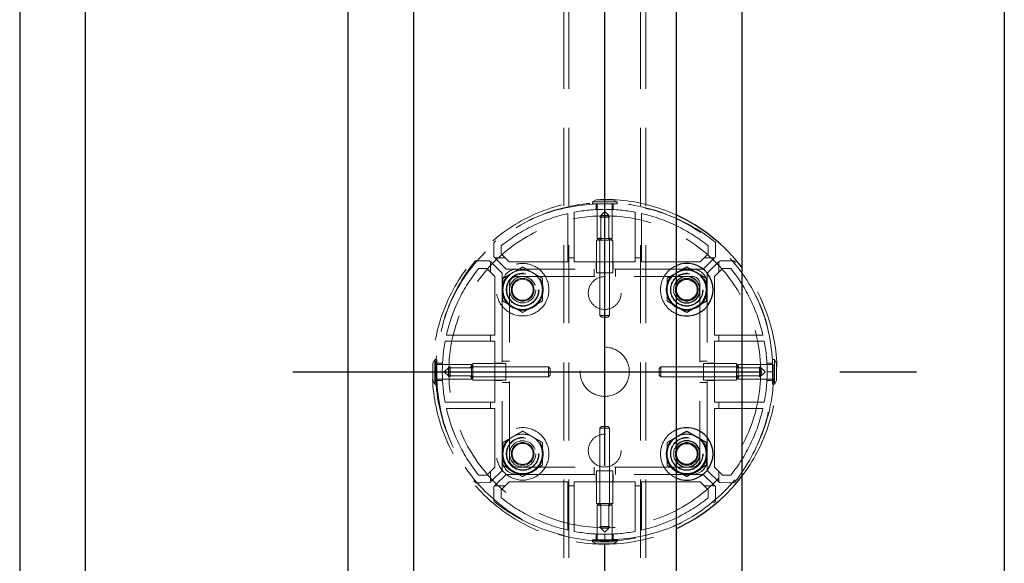
# Model space of a CAD drawing. Extents: x 0 to 21000, y 0 to 14850.
# Drawn here: x 3819 to 4419, y 11251 to 11582 of the extents above; entities that cross this region are included whole.
import ezdxf

# ---------------------------------------------------------------- set-up
doc = ezdxf.new("R2010")
doc.units = 0
doc.header["$LTSCALE"] = 15
doc.linetypes.add('CENTER2', pattern=[28.575, 19.05, -3.175, 3.175, -3.175])
doc.linetypes.add('HIDDEN2', pattern=[4.7625, 3.175, -1.5875])
doc.layers.add('P001', color=131, linetype='CONTINUOUS')
doc.layers.add('P_1CENTER', color=2, linetype='CONTINUOUS')
doc.layers.add('P902（隠線）', color=147, linetype='CONTINUOUS', lineweight=5)

msp = doc.modelspace()

# ---------------------------------------------------------------- linework, layer by layer
at = {"layer": 'P001'}
for p, q in [((3818.69, 12067.2), (3818.69, 9867.2)), ((3858.69, 12067.2), (3858.69, 9867.2)), ((4018.69, 12067.2), (4018.69, 9867.2)), ((4058.69, 12067.2), (4058.69, 9867.2)), ((4218.69, 12067.2), (4218.69, 9867.2)), ((4258.69, 12067.2), (4258.69, 9867.2)), ((4418.69, 12067.2), (4418.69, 9867.2))]:
    msp.add_line(p, q, dxfattribs=at)
for centre in [(4225.19, 11417.2), (4225.19, 11317.2)]:
    msp.add_circle(centre, 6.4, dxfattribs=at)
for centre, radius, start, end in [((4175.19, 11367.2), 105, 37.32225, 65.52566), ((4225.19, 11417.2), 16, 246.03052, 113.96948), ((4225.19, 11417.2), 12, 120, 122.79717), ((4225.19, 11417.2), 8, 215.65909, 144.34091), ((4225.19, 11417.2), 12, 60, 120), ((4225.19, 11417.2), 12, 0, 60), ((4225.19, 11417.2), 12, 300, 0), ((4225.19, 11417.2), 12, 237.20283, 240), ((4225.19, 11417.2), 12, 240, 300), ((4225.19, 11317.2), 16, 246.03052, 113.96948), ((4225.19, 11317.2), 12, 60, 120), ((4225.19, 11317.2), 12, 120, 122.79717), ((4225.19, 11317.2), 8, 215.65909, 144.34091), ((4225.19, 11317.2), 12, 0, 60), ((4225.19, 11317.2), 12, 300, 0), ((4225.19, 11317.2), 12, 237.20283, 240), ((4225.19, 11317.2), 12, 240, 300), ((4175.19, 11367.2), 105, 294.47434, 322.67775)]:
    msp.add_arc(centre, radius, start, end, dxfattribs=at)
for points, weights in [([(4219.19, 11427.6), (4221.98, 11429.2), (4225.19, 11431.06)], [1, 1.0379548493, 1]), ([(4225.19, 11431.06), (4228.41, 11429.2), (4231.19, 11427.6)], [1, 1.0379548493, 1]), ([(4218.69, 11427.31), (4218.94, 11427.45), (4219.19, 11427.6)], [1.00601269906, 1.00329185475, 1]), ([(4231.19, 11427.6), (4233.98, 11425.99), (4237.19, 11424.13)], [1, 1.0379548493, 1]), ([(4237.19, 11424.13), (4237.19, 11420.42), (4237.19, 11417.2)], [1, 1.0379548493, 1]), ([(4237.19, 11417.2), (4237.19, 11413.99), (4237.19, 11410.28)], [1, 1.0379548493, 1]), ([(4219.19, 11406.81), (4218.94, 11406.96), (4218.69, 11407.1)], [1, 1.00329185475, 1.00601269906]), ([(4225.19, 11403.35), (4221.98, 11405.2), (4219.19, 11406.81)], [1, 1.0379548493, 1]), ([(4231.19, 11406.81), (4228.41, 11405.2), (4225.19, 11403.35)], [1, 1.0379548493, 1]), ([(4237.19, 11410.28), (4233.98, 11408.42), (4231.19, 11406.81)], [1, 1.0379548493, 1]), ([(4219.19, 11327.6), (4221.98, 11329.2), (4225.19, 11331.06)], [1, 1.0379548493, 1]), ([(4225.19, 11331.06), (4228.41, 11329.2), (4231.19, 11327.6)], [1, 1.0379548493, 1]), ([(4218.69, 11327.31), (4218.94, 11327.45), (4219.19, 11327.6)], [1.00601269905, 1.00329185475, 1]), ([(4231.19, 11327.6), (4233.98, 11325.99), (4237.19, 11324.13)], [1, 1.0379548493, 1]), ([(4237.19, 11324.13), (4237.19, 11320.42), (4237.19, 11317.2)], [1, 1.0379548493, 1]), ([(4237.19, 11317.2), (4237.19, 11313.99), (4237.19, 11310.28)], [1, 1.0379548493, 1]), ([(4237.19, 11310.28), (4233.98, 11308.42), (4231.19, 11306.81)], [1, 1.0379548493, 1]), ([(4219.19, 11306.81), (4218.94, 11306.96), (4218.69, 11307.1)], [1, 1.00329185475, 1.00601269905]), ([(4225.19, 11303.35), (4221.98, 11305.2), (4219.19, 11306.81)], [1, 1.0379548493, 1]), ([(4231.19, 11306.81), (4228.41, 11305.2), (4225.19, 11303.35)], [1, 1.0379548493, 1])]:
    msp.add_rational_spline(points, weights, degree=2, dxfattribs=at)
at = {"layer": 'P902（隠線）', "linetype": 'HIDDEN2'}
for p, q in [((4150.19, 10896.7), (4150.19, 11837.7)), ((4153.39, 10896.7), (4153.39, 11837.7)), ((4196.99, 10896.7), (4196.99, 11837.7)), ((4200.19, 10896.7), (4200.19, 11837.7)), ((4169.94, 11471.98), (4167.69, 11470.68)), ((4167.69, 11469.48), (4167.69, 11470.68)), ((4167.69, 11470.68), (4182.69, 11470.68)), ((4167.69, 11469.48), (4182.69, 11469.48)), ((4180.44, 11471.98), (4169.94, 11471.98)), ((4169.94, 11469.41), (4169.94, 11466.04)), ((4170.69, 11469.48), (4170.69, 11448.48)), ((4179.69, 11469.48), (4179.69, 11448.48)), ((4180.44, 11471.98), (4182.69, 11470.68)), ((4180.44, 11469.41), (4180.44, 11466.04)), ((4182.69, 11469.48), (4182.69, 11470.68)), ((4152.79, 11463.65), (4152.79, 11436.7)), ((4156.59, 11436.7), (4156.59, 11464.44)), ((4173.19, 11462.48), (4172.19, 11461.48)), ((4172.19, 11401.48), (4172.19, 11461.48)), ((4178.19, 11461.48), (4172.19, 11461.48)), ((4175.19, 11464.94), (4172.73, 11462.48)), ((4172.73, 11462.48), (4172.73, 11447.48)), ((4172.73, 11462.48), (4177.65, 11462.48)), ((4175.19, 11464.94), (4177.65, 11462.48)), ((4177.19, 11462.48), (4178.19, 11461.48)), ((4177.65, 11462.48), (4177.65, 11447.48)), ((4178.19, 11401.48), (4178.19, 11461.48)), ((4193.79, 11464.44), (4193.79, 11436.7)), ((4197.59, 11436.7), (4197.59, 11463.65)), ((4171.69, 11447.48), (4170.69, 11448.48)), ((4170.69, 11448.48), (4179.69, 11448.48)), ((4178.69, 11447.48), (4179.69, 11448.48)), ((4107.63, 11445.47), (4107.65, 11443.16)), ((4107.65, 11443.16), (4107.69, 11437.61)), ((4112.19, 11439.03), (4112.19, 11443.98)), ((4170.19, 11427.48), (4170.19, 11447.48)), ((4180.19, 11447.48), (4170.19, 11447.48)), ((4172.19, 11427.48), (4172.19, 11447.48)), ((4178.19, 11427.48), (4178.19, 11447.48)), ((4180.19, 11427.48), (4180.19, 11447.48)), ((4238.19, 11443.98), (4238.19, 11439.03)), ((4242.69, 11437.61), (4242.73, 11443.16)), ((4242.73, 11443.16), (4242.75, 11445.47)), ((4108.29, 11436.54), (4107.93, 11436.91)), ((4108.29, 11436.54), (4115.13, 11429.7)), ((4114.52, 11436.7), (4108.9, 11436.7)), ((4114.52, 11436.7), (4112.19, 11439.03)), ((4117.05, 11434.17), (4114.52, 11436.7)), ((4152.79, 11436.7), (4152.79, 11434.17)), ((4156.59, 11436.7), (4152.79, 11436.7)), ((4156.59, 11434.17), (4156.59, 11436.7)), ((4193.79, 11436.7), (4193.79, 11434.17)), ((4197.59, 11436.7), (4193.79, 11436.7)), ((4197.59, 11434.17), (4197.59, 11436.7)), ((4235.86, 11436.7), (4233.33, 11434.17)), ((4235.25, 11429.7), (4242.09, 11436.54)), ((4238.19, 11439.03), (4235.86, 11436.7)), ((4241.48, 11436.7), (4235.86, 11436.7)), ((4242.46, 11436.91), (4242.09, 11436.54)), ((4099.23, 11434.74), (4096.92, 11434.76)), ((4098.42, 11430.2), (4103.36, 11430.2)), ((4104.78, 11434.7), (4099.23, 11434.74)), ((4103.36, 11430.2), (4105.69, 11427.88)), ((4105.49, 11434.47), (4105.85, 11434.1)), ((4105.69, 11433.5), (4105.69, 11427.88)), ((4112.69, 11427.27), (4105.85, 11434.1)), ((4152.79, 11434.17), (4117.05, 11434.17)), ((4193.79, 11434.17), (4156.59, 11434.17)), ((4169.94, 11434.17), (4169.94, 11429.7)), ((4180.44, 11434.17), (4180.44, 11429.7)), ((4233.33, 11434.17), (4197.59, 11434.17)), ((4244.53, 11434.1), (4237.69, 11427.27)), ((4244.53, 11434.1), (4244.89, 11434.47)), ((4244.69, 11427.88), (4244.69, 11433.5)), ((4244.69, 11427.88), (4247.02, 11430.2)), ((4251.15, 11434.74), (4245.6, 11434.7)), ((4247.02, 11430.2), (4251.96, 11430.2)), ((4253.46, 11434.76), (4251.15, 11434.74)), ((4105.69, 11427.88), (4108.22, 11425.35)), ((4108.22, 11425.35), (4108.22, 11389.6)), ((4112.69, 11420.7), (4112.69, 11427.27)), ((4115.13, 11429.7), (4121.69, 11429.7)), ((4228.69, 11429.7), (4121.69, 11429.7)), ((4121.69, 11425.2), (4228.69, 11425.2)), ((4168.69, 11425.2), (4168.69, 11429.7)), ((4170.19, 11427.48), (4180.19, 11427.48)), ((4181.69, 11425.2), (4181.69, 11429.7)), ((4228.69, 11429.7), (4235.25, 11429.7)), ((4237.69, 11427.27), (4237.69, 11420.7)), ((4242.16, 11425.35), (4244.69, 11427.88)), ((4242.16, 11389.6), (4242.16, 11425.35)), ((4112.69, 11420.7), (4112.69, 11313.7)), ((4117.19, 11313.7), (4117.19, 11420.7)), ((4233.19, 11420.7), (4233.19, 11313.7)), ((4237.69, 11313.7), (4237.69, 11420.7)), ((4173.19, 11400.48), (4172.19, 11401.48)), ((4172.19, 11401.48), (4178.19, 11401.48)), ((4177.19, 11400.48), (4173.19, 11400.48)), ((4177.19, 11400.48), (4178.19, 11401.48)), ((4105.69, 11389.6), (4078.75, 11389.6)), ((4105.69, 11389.6), (4105.69, 11385.8)), ((4108.22, 11389.6), (4105.69, 11389.6)), ((4244.69, 11389.6), (4242.16, 11389.6)), ((4271.63, 11389.6), (4244.69, 11389.6)), ((4244.69, 11385.8), (4244.69, 11389.6)), ((4077.96, 11385.8), (4105.69, 11385.8)), ((4105.69, 11385.8), (4108.22, 11385.8)), ((4108.22, 11385.8), (4108.22, 11348.6)), ((4242.16, 11385.8), (4244.69, 11385.8)), ((4242.16, 11348.6), (4242.16, 11385.8)), ((4244.69, 11385.8), (4272.42, 11385.8)), ((4070.41, 11372.45), (4071.71, 11374.7)), ((4070.41, 11372.45), (4070.41, 11361.95)), ((4072.91, 11374.7), (4071.71, 11374.7)), ((4071.71, 11359.7), (4071.71, 11374.7)), ((4072.91, 11359.7), (4072.91, 11374.7)), ((4072.91, 11371.7), (4093.91, 11371.7)), ((4072.98, 11372.45), (4076.36, 11372.45)), ((4079.91, 11369.2), (4080.91, 11370.2)), ((4140.91, 11370.2), (4080.91, 11370.2)), ((4080.91, 11370.2), (4080.91, 11364.2)), ((4094.91, 11370.7), (4093.91, 11371.7)), ((4093.91, 11362.7), (4093.91, 11371.7)), ((4114.91, 11372.2), (4094.91, 11372.2)), ((4094.91, 11372.2), (4094.91, 11362.2)), ((4114.91, 11370.2), (4094.91, 11370.2)), ((4108.22, 11372.45), (4112.69, 11372.45)), ((4117.19, 11373.7), (4112.69, 11373.7)), ((4114.91, 11362.2), (4114.91, 11372.2)), ((4141.91, 11369.2), (4140.91, 11370.2)), ((4140.91, 11364.2), (4140.91, 11370.2)), ((4208.47, 11369.2), (4209.47, 11370.2)), ((4209.47, 11370.2), (4269.47, 11370.2)), ((4209.47, 11370.2), (4209.47, 11364.2)), ((4233.19, 11373.7), (4237.69, 11373.7)), ((4235.47, 11372.2), (4255.47, 11372.2)), ((4235.47, 11372.2), (4235.47, 11362.2)), ((4235.47, 11370.2), (4255.47, 11370.2)), ((4242.16, 11372.45), (4237.69, 11372.45)), ((4255.47, 11362.2), (4255.47, 11372.2)), ((4255.47, 11370.7), (4256.47, 11371.7)), ((4277.47, 11371.7), (4256.47, 11371.7)), ((4256.47, 11371.7), (4256.47, 11362.7)), ((4270.47, 11369.2), (4269.47, 11370.2)), ((4269.47, 11364.2), (4269.47, 11370.2)), ((4277.4, 11372.45), (4274.02, 11372.45)), ((4277.47, 11374.7), (4278.67, 11374.7)), ((4277.47, 11374.7), (4277.47, 11359.7)), ((4279.97, 11372.45), (4278.67, 11374.7)), ((4278.67, 11374.7), (4278.67, 11359.7)), ((4279.97, 11361.95), (4279.97, 11372.45)), ((4077.45, 11367.2), (4079.91, 11369.66)), ((4077.45, 11367.2), (4079.91, 11364.75)), ((4079.91, 11369.66), (4094.91, 11369.66)), ((4079.91, 11364.75), (4079.91, 11369.66)), ((4079.91, 11365.2), (4080.91, 11364.2)), ((4079.91, 11364.75), (4094.91, 11364.75)), ((4140.91, 11364.2), (4080.91, 11364.2)), ((4114.91, 11364.2), (4094.91, 11364.2)), ((4141.91, 11365.2), (4140.91, 11364.2)), ((4141.91, 11369.2), (4141.91, 11365.2)), ((4208.47, 11365.2), (4208.47, 11369.2)), ((4208.47, 11365.2), (4209.47, 11364.2)), ((4209.47, 11364.2), (4269.47, 11364.2)), ((4235.47, 11364.2), (4255.47, 11364.2)), ((4270.47, 11369.66), (4255.47, 11369.66)), ((4270.47, 11364.75), (4255.47, 11364.75)), ((4270.47, 11365.2), (4269.47, 11364.2)), ((4272.93, 11367.2), (4270.47, 11369.66)), ((4270.47, 11369.66), (4270.47, 11364.75)), ((4272.93, 11367.2), (4270.47, 11364.75)), ((4070.41, 11361.95), (4071.71, 11359.7)), ((4072.91, 11359.7), (4071.71, 11359.7)), ((4072.91, 11362.7), (4093.91, 11362.7)), ((4072.98, 11361.95), (4076.36, 11361.95)), ((4094.91, 11363.7), (4093.91, 11362.7)), ((4114.91, 11362.2), (4094.91, 11362.2)), ((4108.22, 11361.95), (4112.69, 11361.95)), ((4117.19, 11360.7), (4112.69, 11360.7)), ((4233.19, 11360.7), (4237.69, 11360.7)), ((4235.47, 11362.2), (4255.47, 11362.2)), ((4242.16, 11361.95), (4237.69, 11361.95)), ((4255.47, 11363.7), (4256.47, 11362.7)), ((4277.47, 11362.7), (4256.47, 11362.7)), ((4277.4, 11361.95), (4274.02, 11361.95)), ((4277.47, 11359.7), (4278.67, 11359.7)), ((4279.97, 11361.95), (4278.67, 11359.7)), ((4105.69, 11348.6), (4077.96, 11348.6)), ((4105.69, 11348.6), (4105.69, 11344.8)), ((4108.22, 11348.6), (4105.69, 11348.6)), ((4244.69, 11348.6), (4242.16, 11348.6)), ((4272.42, 11348.6), (4244.69, 11348.6)), ((4244.69, 11344.8), (4244.69, 11348.6)), ((4078.75, 11344.8), (4105.69, 11344.8)), ((4105.69, 11344.8), (4108.22, 11344.8)), ((4108.22, 11344.8), (4108.22, 11309.06)), ((4242.16, 11344.8), (4244.69, 11344.8)), ((4242.16, 11309.06), (4242.16, 11344.8)), ((4244.69, 11344.8), (4271.63, 11344.8)), ((4173.19, 11333.93), (4172.19, 11332.93)), ((4172.19, 11332.93), (4172.19, 11272.93)), ((4178.19, 11332.93), (4172.19, 11332.93)), ((4173.19, 11333.93), (4177.19, 11333.93)), ((4177.19, 11333.93), (4178.19, 11332.93)), ((4178.19, 11332.93), (4178.19, 11272.93)), ((4112.69, 11307.14), (4112.69, 11313.7)), ((4237.69, 11313.7), (4237.69, 11307.14)), ((4103.36, 11304.2), (4098.42, 11304.2)), ((4105.69, 11306.53), (4103.36, 11304.2)), ((4108.22, 11309.06), (4105.69, 11306.53)), ((4105.69, 11306.53), (4105.69, 11300.91)), ((4105.85, 11300.31), (4112.69, 11307.14)), ((4115.13, 11304.7), (4108.29, 11297.87)), ((4121.69, 11304.7), (4115.13, 11304.7)), ((4228.69, 11309.2), (4121.69, 11309.2)), ((4121.69, 11304.7), (4228.69, 11304.7)), ((4168.69, 11309.2), (4168.69, 11304.7)), ((4169.94, 11300.24), (4169.94, 11304.7)), ((4170.19, 11306.93), (4170.19, 11286.93)), ((4180.19, 11306.93), (4170.19, 11306.93)), ((4172.19, 11306.93), (4172.19, 11286.93)), ((4178.19, 11306.93), (4178.19, 11286.93)), ((4180.19, 11306.93), (4180.19, 11286.93)), ((4180.44, 11300.24), (4180.44, 11304.7)), ((4181.69, 11309.2), (4181.69, 11304.7)), ((4235.25, 11304.7), (4228.69, 11304.7)), ((4242.09, 11297.87), (4235.25, 11304.7)), ((4237.69, 11307.14), (4244.53, 11300.31)), ((4244.69, 11306.53), (4242.16, 11309.06)), ((4247.02, 11304.2), (4244.69, 11306.53)), ((4244.69, 11300.91), (4244.69, 11306.53)), ((4251.96, 11304.2), (4247.02, 11304.2)), ((4096.92, 11299.65), (4099.23, 11299.66)), ((4099.23, 11299.66), (4104.78, 11299.71)), ((4105.85, 11300.31), (4105.49, 11299.94)), ((4114.52, 11297.7), (4117.05, 11300.24)), ((4117.05, 11300.24), (4152.79, 11300.24)), ((4152.79, 11300.24), (4152.79, 11297.7)), ((4156.59, 11300.24), (4193.79, 11300.24)), ((4156.59, 11297.7), (4156.59, 11300.24)), ((4193.79, 11300.24), (4193.79, 11297.7)), ((4197.59, 11300.24), (4233.33, 11300.24)), ((4197.59, 11297.7), (4197.59, 11300.24)), ((4233.33, 11300.24), (4235.86, 11297.7)), ((4244.89, 11299.94), (4244.53, 11300.31)), ((4245.6, 11299.71), (4251.15, 11299.66)), ((4251.15, 11299.66), (4253.46, 11299.65)), ((4107.69, 11296.8), (4107.65, 11291.24)), ((4107.93, 11297.5), (4108.29, 11297.87)), ((4108.9, 11297.7), (4114.52, 11297.7)), ((4112.19, 11295.38), (4114.52, 11297.7)), ((4112.19, 11290.43), (4112.19, 11295.38)), ((4152.79, 11297.7), (4152.79, 11270.76)), ((4152.79, 11297.7), (4156.59, 11297.7)), ((4156.59, 11269.97), (4156.59, 11297.7)), ((4193.79, 11297.7), (4193.79, 11269.97)), ((4193.79, 11297.7), (4197.59, 11297.7)), ((4197.59, 11270.76), (4197.59, 11297.7)), ((4235.86, 11297.7), (4238.19, 11295.38)), ((4235.86, 11297.7), (4241.48, 11297.7)), ((4238.19, 11295.38), (4238.19, 11290.43)), ((4242.09, 11297.87), (4242.46, 11297.5)), ((4242.73, 11291.24), (4242.69, 11296.8)), ((4107.65, 11291.24), (4107.63, 11288.94)), ((4170.19, 11286.93), (4180.19, 11286.93)), ((4171.69, 11286.93), (4170.69, 11285.93)), ((4172.73, 11271.93), (4172.73, 11286.93)), ((4177.65, 11271.93), (4177.65, 11286.93)), ((4178.69, 11286.93), (4179.69, 11285.93)), ((4242.75, 11288.94), (4242.73, 11291.24)), ((4170.69, 11264.93), (4170.69, 11285.93)), ((4179.69, 11285.93), (4170.69, 11285.93)), ((4179.69, 11264.93), (4179.69, 11285.93)), ((4169.94, 11264.99), (4169.94, 11268.37)), ((4173.19, 11271.93), (4172.19, 11272.93)), ((4172.19, 11272.93), (4178.19, 11272.93)), ((4175.19, 11269.47), (4172.73, 11271.93)), ((4177.65, 11271.93), (4172.73, 11271.93)), ((4175.19, 11269.47), (4177.65, 11271.93)), ((4177.19, 11271.93), (4178.19, 11272.93)), ((4180.44, 11264.99), (4180.44, 11268.37)), ((4167.69, 11264.93), (4167.69, 11263.72)), ((4182.69, 11264.93), (4167.69, 11264.93)), ((4169.94, 11262.43), (4167.69, 11263.72)), ((4182.69, 11263.72), (4167.69, 11263.72)), ((4169.94, 11262.43), (4180.44, 11262.43)), ((4180.44, 11262.43), (4182.69, 11263.72)), ((4182.69, 11264.93), (4182.69, 11263.72))]:
    msp.add_line(p, q, dxfattribs=at)
for centre, radius in [((4175.19, 11367.2), 103), ((4175.19, 11367.2), 95), ((4125.19, 11417.2), 16), ((4125.19, 11417.2), 12.5), ((4125.19, 11417.2), 10), ((4125.19, 11417.2), 9.73), ((4125.19, 11417.2), 9.73), ((4125.19, 11417.2), 8), ((4125.19, 11417.2), 6.92), ((4175.19, 11415.2), 10), ((4225.19, 11417.2), 12.5), ((4225.19, 11417.2), 10), ((4225.19, 11417.2), 9.73), ((4225.19, 11417.2), 9.73), ((4225.19, 11417.2), 6.92), ((4125.19, 11417.2), 6.4), ((4175.19, 11367.2), 15), ((4125.19, 11317.2), 16), ((4125.19, 11317.2), 12.5), ((4175.19, 11319.2), 10), ((4225.19, 11317.2), 12.5), ((4125.19, 11317.2), 10), ((4125.19, 11317.2), 9.73), ((4125.19, 11317.2), 9.73), ((4125.19, 11317.2), 8), ((4125.19, 11317.2), 6.92), ((4125.19, 11317.2), 6.4), ((4225.19, 11317.2), 10), ((4225.19, 11317.2), 9.73), ((4225.19, 11317.2), 9.73), ((4225.19, 11317.2), 6.92)]:
    msp.add_circle(centre, radius, dxfattribs=at)
for centre, radius, start, end in [((4175.19, 11367.2), 105, 65.52566, 294.47434), ((4173.75, 11364.48), 105, 89.21392, 128.71129), ((4175.19, 11365.67), 100.5, 90.00003, 100.66548), ((4176.63, 11364.48), 105, 51.28871, 90.78608), ((4175.19, 11365.67), 100.5, 79.33452, 89.99997), ((4175.19, 11365.67), 100.5, 102.87857, 128.81926), ((4175.19, 11365.67), 100.5, 51.18074, 77.12143), ((4108.83, 11445.48), 1.2, 128.71129, 180.41511), ((4241.55, 11445.48), 1.2, 359.58489, 51.28871), ((4108.89, 11437.62), 1.2, 180.4168, 216.4184), ((4241.49, 11437.62), 1.2, 323.5816, 359.58489), ((4177.91, 11368.65), 105, 141.28871, 180.78608), ((4176.72, 11367.2), 100.5, 141.18074, 167.12143), ((4096.92, 11433.56), 1.2, 89.58489, 141.28871), ((4104.77, 11433.5), 1.2, 53.5816, 89.58489), ((4225.19, 11417.2), 16, 113.96948, 246.03052), ((4245.61, 11433.5), 1.2, 90.4168, 126.4184), ((4173.66, 11367.2), 100.5, 12.87857, 38.81926), ((4253.47, 11433.56), 1.2, 38.71129, 90.41511), ((4172.47, 11368.65), 105, 359.21392, 38.71129), ((4175.19, 11367.2), 105, 322.67775, 37.32225), ((4121.69, 11420.7), 9, 90, 180), ((4125.19, 11417.2), 12, 120, 180), ((4121.69, 11420.7), 4.5, 90, 180), ((4125.19, 11417.2), 12, 60, 120), ((4125.19, 11417.2), 12, 0, 60), ((4225.19, 11417.2), 12, 122.79717, 180), ((4228.69, 11420.7), 9, 0, 90), ((4228.69, 11420.7), 4.5, 0, 90), ((4225.19, 11417.2), 8, 144.34091, 215.65909), ((4125.19, 11417.2), 12, 180, 240), ((4125.19, 11417.2), 12, 300, 0), ((4225.19, 11417.2), 12, 180, 237.20283), ((4125.19, 11417.2), 12, 240, 300), ((4176.72, 11367.2), 100.5, 169.33452, 179.99997), ((4173.66, 11367.2), 100.5, 0.00003, 10.66548), ((4177.91, 11365.76), 105, 179.21392, 218.71129), ((4176.72, 11367.2), 100.5, 180.00003, 190.66548), ((4172.47, 11365.76), 105, 321.28871, 0.78608), ((4173.66, 11367.2), 100.5, 349.33452, 359.99997), ((4176.72, 11367.2), 100.5, 192.87857, 218.81926), ((4173.66, 11367.2), 100.5, 321.18074, 347.12143), ((4125.19, 11317.2), 12, 60, 120), ((4225.19, 11317.2), 16, 113.96948, 246.03052), ((4125.19, 11317.2), 12, 120, 180), ((4125.19, 11317.2), 12, 0, 60), ((4225.19, 11317.2), 12, 122.79717, 180), ((4125.19, 11317.2), 12, 180, 240), ((4125.19, 11317.2), 12, 300, 0), ((4225.19, 11317.2), 12, 180, 237.20283), ((4225.19, 11317.2), 8, 144.34091, 215.65909), ((4121.69, 11313.7), 9, 180, 270), ((4121.69, 11313.7), 4.5, 180, 270), ((4228.69, 11313.7), 9, 270, 0), ((4228.69, 11313.7), 4.5, 270, 0), ((4125.19, 11317.2), 12, 240, 300), ((4096.92, 11300.85), 1.2, 218.71129, 270.41511), ((4104.77, 11300.9), 1.2, 270.4168, 306.4184), ((4245.61, 11300.9), 1.2, 233.5816, 269.58489), ((4253.47, 11300.85), 1.2, 269.58489, 321.28871), ((4108.89, 11296.79), 1.2, 143.5816, 179.58489), ((4241.49, 11296.79), 1.2, 0.4168, 36.4184), ((4108.83, 11288.93), 1.2, 179.58489, 231.28871), ((4173.75, 11369.93), 105, 231.28871, 270.78608), ((4175.19, 11368.74), 100.5, 231.18074, 257.12143), ((4176.63, 11369.93), 105, 269.21392, 308.71129), ((4175.19, 11368.74), 100.5, 282.87857, 308.81926), ((4241.55, 11288.93), 1.2, 308.71129, 0.41511), ((4175.19, 11368.74), 100.5, 259.33452, 269.99997), ((4175.19, 11368.74), 100.5, 270.00003, 280.66548)]:
    msp.add_arc(centre, radius, start, end, dxfattribs=at)
for centre, major_axis, start_param, end_param in [((4108.91, 11435.5), (-0.855, 0.849), -0.785398, -0.256188), ((4241.47, 11435.5), (0.855, 0.849), 0.256188, 0.785398), ((4106.89, 11433.49), (-0.849, 0.855), 0.256188, 0.785398), ((4243.49, 11433.49), (0.849, 0.855), -0.785398, -0.256188), ((4106.89, 11300.92), (0.849, 0.855), 2.356194, 2.885405), ((4243.49, 11300.92), (-0.849, 0.855), 3.39778, 3.926991), ((4108.91, 11298.9), (0.855, 0.849), 3.39778, 3.926991), ((4241.47, 11298.9), (-0.855, 0.849), 2.356194, 2.885405)]:
    msp.add_ellipse(centre, major_axis=major_axis, ratio=0.992781, start_param=start_param, end_param=end_param, dxfattribs=at)
for points in [[(4175.19, 11469.47), (4175.19, 11469.47), (4175.18, 11469.4), (4175.18, 11469.09), (4175.18, 11468.87), (4175.18, 11468.32), (4175.18, 11467.98), (4175.19, 11467.26), (4175.19, 11466.87), (4175.19, 11466.47)], [(4175.19, 11469.47), (4175.19, 11469.47), (4175.2, 11469.4), (4175.2, 11469.09), (4175.2, 11468.87), (4175.2, 11468.32), (4175.2, 11467.98), (4175.19, 11467.26), (4175.19, 11466.87), (4175.19, 11466.47)], [(4072.92, 11367.2), (4072.92, 11367.21), (4073, 11367.21), (4073.3, 11367.21), (4073.52, 11367.21), (4074.08, 11367.21), (4074.41, 11367.21), (4075.14, 11367.21), (4075.53, 11367.21), (4075.92, 11367.2)], [(4072.92, 11367.2), (4072.92, 11367.2), (4073, 11367.2), (4073.3, 11367.2), (4073.52, 11367.2), (4074.08, 11367.2), (4074.41, 11367.2), (4075.14, 11367.2), (4075.53, 11367.2), (4075.92, 11367.2)], [(4277.46, 11367.2), (4277.46, 11367.21), (4277.38, 11367.21), (4277.08, 11367.21), (4276.86, 11367.21), (4276.3, 11367.21), (4275.97, 11367.21), (4275.24, 11367.21), (4274.85, 11367.21), (4274.46, 11367.2)], [(4277.46, 11367.2), (4277.46, 11367.2), (4277.38, 11367.2), (4277.08, 11367.2), (4276.86, 11367.2), (4276.3, 11367.2), (4275.97, 11367.2), (4275.24, 11367.2), (4274.85, 11367.2), (4274.46, 11367.2)], [(4175.19, 11264.94), (4175.19, 11264.94), (4175.18, 11265.01), (4175.18, 11265.31), (4175.18, 11265.54), (4175.18, 11266.09), (4175.18, 11266.43), (4175.19, 11267.15), (4175.19, 11267.54), (4175.19, 11267.94)], [(4175.19, 11264.94), (4175.19, 11264.94), (4175.2, 11265.01), (4175.2, 11265.31), (4175.2, 11265.54), (4175.2, 11266.09), (4175.2, 11266.43), (4175.19, 11267.15), (4175.19, 11267.54), (4175.19, 11267.94)]]:
    msp.add_open_spline(points, degree=3, knots=[0, 0, 0, 0, 0.392699, 0.392699, 0.785398, 0.785398, 1.178097, 1.178097, 1.570796, 1.570796, 1.570796, 1.570796], dxfattribs=at)
for points, weights in [([(4119.19, 11427.6), (4121.98, 11429.2), (4125.19, 11431.06)], [1, 1.0379548493, 1]), ([(4125.19, 11431.06), (4128.41, 11429.2), (4131.19, 11427.6)], [1, 1.0379548493, 1]), ([(4113.19, 11424.13), (4116.41, 11425.99), (4119.19, 11427.6)], [1, 1.0379548493, 1]), ([(4113.19, 11417.2), (4113.19, 11420.42), (4113.19, 11424.13)], [1, 1.0379548493, 1]), ([(4131.19, 11427.6), (4133.98, 11425.99), (4137.19, 11424.13)], [1, 1.0379548493, 1]), ([(4137.19, 11424.13), (4137.19, 11420.42), (4137.19, 11417.2)], [1, 1.0379548493, 1]), ([(4213.19, 11424.13), (4216.14, 11425.83), (4218.69, 11427.31)], [1, 1.03466299455, 1.00601269906]), ([(4213.19, 11417.2), (4213.19, 11420.42), (4213.19, 11424.13)], [1, 1.0379548493, 1]), ([(4113.19, 11410.28), (4113.19, 11413.99), (4113.19, 11417.2)], [1, 1.0379548493, 1]), ([(4137.19, 11417.2), (4137.19, 11413.99), (4137.19, 11410.28)], [1, 1.0379548493, 1]), ([(4213.19, 11410.28), (4213.19, 11413.99), (4213.19, 11417.2)], [1, 1.0379548493, 1]), ([(4119.19, 11406.81), (4116.41, 11408.42), (4113.19, 11410.28)], [1, 1.0379548493, 1]), ([(4125.19, 11403.35), (4121.98, 11405.2), (4119.19, 11406.81)], [1, 1.0379548493, 1]), ([(4131.19, 11406.81), (4128.41, 11405.2), (4125.19, 11403.35)], [1, 1.0379548493, 1]), ([(4137.19, 11410.28), (4133.98, 11408.42), (4131.19, 11406.81)], [1, 1.0379548493, 1]), ([(4218.69, 11407.1), (4216.14, 11408.58), (4213.19, 11410.28)], [1.00601269906, 1.03466299455, 1]), ([(4119.19, 11327.6), (4121.98, 11329.2), (4125.19, 11331.06)], [1, 1.0379548493, 1]), ([(4125.19, 11331.06), (4128.41, 11329.2), (4131.19, 11327.6)], [1, 1.0379548493, 1]), ([(4113.19, 11324.13), (4116.41, 11325.99), (4119.19, 11327.6)], [1, 1.0379548493, 1]), ([(4113.19, 11317.2), (4113.19, 11320.42), (4113.19, 11324.13)], [1, 1.0379548493, 1]), ([(4131.19, 11327.6), (4133.98, 11325.99), (4137.19, 11324.13)], [1, 1.0379548493, 1]), ([(4137.19, 11324.13), (4137.19, 11320.42), (4137.19, 11317.2)], [1, 1.0379548493, 1]), ([(4213.19, 11324.13), (4216.14, 11325.83), (4218.69, 11327.31)], [1, 1.03466299455, 1.00601269905]), ([(4213.19, 11317.2), (4213.19, 11320.42), (4213.19, 11324.13)], [1, 1.0379548493, 1]), ([(4113.19, 11310.28), (4113.19, 11313.99), (4113.19, 11317.2)], [1, 1.0379548493, 1]), ([(4137.19, 11317.2), (4137.19, 11313.99), (4137.19, 11310.28)], [1, 1.0379548493, 1]), ([(4213.19, 11310.28), (4213.19, 11313.99), (4213.19, 11317.2)], [1, 1.0379548493, 1]), ([(4119.19, 11306.81), (4116.41, 11308.42), (4113.19, 11310.28)], [1, 1.0379548493, 1]), ([(4137.19, 11310.28), (4133.98, 11308.42), (4131.19, 11306.81)], [1, 1.0379548493, 1]), ([(4218.69, 11307.1), (4216.14, 11308.58), (4213.19, 11310.28)], [1.00601269905, 1.03466299455, 1]), ([(4125.19, 11303.35), (4121.98, 11305.2), (4119.19, 11306.81)], [1, 1.0379548493, 1]), ([(4131.19, 11306.81), (4128.41, 11305.2), (4125.19, 11303.35)], [1, 1.0379548493, 1])]:
    msp.add_rational_spline(points, weights, degree=2, dxfattribs=at)
at = {"layer": 'P_1CENTER', "linetype": 'CENTER2'}
for p, q in [((4175.19, 10881.23), (4175.19, 11853.17)), ((3985.19, 11367.2), (4365.19, 11367.2))]:
    msp.add_line(p, q, dxfattribs=at)

doc.saveas('drawing.dxf')
